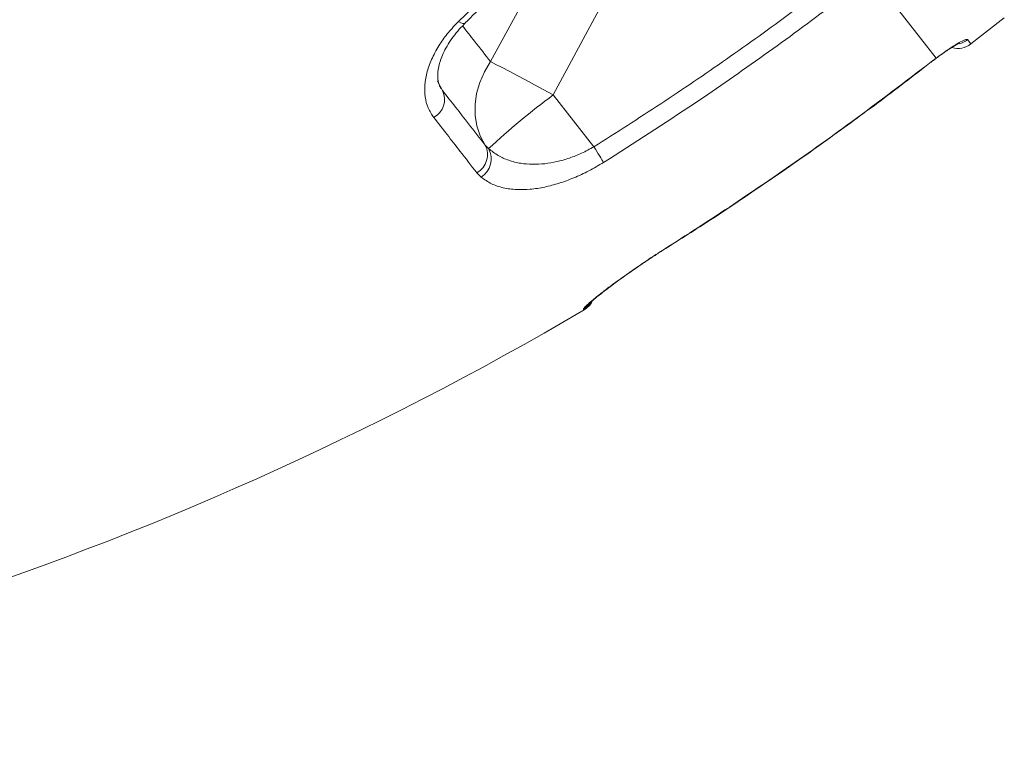
# Model space of a CAD drawing. Units: millimetres. Extents: x -29427 to 16085, y -6422 to 9351.
# Drawn here: x -17219 to -16986, y 6103 to 6276 of the extents above; entities that cross this region are included whole.
import ezdxf

# ---------------------------------------------------------------- set-up
doc = ezdxf.new("R2010")
doc.units = ezdxf.units.MM

msp = doc.modelspace()

# ---------------------------------------------------------------- linework, layer by layer
at = {"color": 7, "linetype": 'Continuous', "lineweight": 15}
for p, q in [((-17096.1, 6287.11), (-17107.59, 6266.09)), ((-17017.84, 6286.57), (-17002.5, 6266.93)), ((-17092.79, 6258.26), (-17081.42, 6279.43)), ((-16994.3, 6270.26), (-16986.42, 6276.42)), ((-17003.69, 6266.03), (-17002.5, 6266.93)), ((-17083.21, 6246), (-17092.79, 6258.26)), ((-17108.85, 6246.42), (-17108.03, 6245.58)), ((-17109.79, 6238.82), (-17110.82, 6239.89)), ((-17065.8, 6222.36), (-17063.83, 6223.61)), ((-17085.52, 6207.5), (-17085.67, 6207.68))]:
    msp.add_line(p, q, dxfattribs=at)
at = {"color": 8, "linetype": 'Continuous', "lineweight": 15}
for p, q in [((-16995.09, 6271.28), (-16994.3, 6270.26)), ((-17003.69, 6266.03), (-17003.66, 6265.99)), ((-17002.5, 6266.93), (-17002.56, 6266.84)), ((-17119.18, 6259.76), (-17118.9, 6259.26)), ((-17063.83, 6223.61), (-17063.81, 6223.58)), ((-17065.8, 6222.36), (-17065.76, 6222.33))]:
    msp.add_line(p, q, dxfattribs=at)
at = {"color": 8, "linetype": 'Continuous', "lineweight": 15, "flags": 128}
for points in [[(-17115.14, 6275.57), (-17114.56, 6275.26), (-17114.08, 6275.09), (-17113.73, 6275.09), (-17113.57, 6275.17)], [(-17118.9, 6259.26), (-17119.99, 6261.29), (-17120.09, 6261.53)], [(-17085.67, 6207.68), (-17084.86, 6208.27), (-17084.2, 6209)]]:
    msp.add_lwpolyline(points, dxfattribs=at)
at = {"color": 7, "linetype": 'Continuous', "lineweight": 15, "flags": 128}
for points in [[(-17107.59, 6266.09), (-17109.03, 6263.7), (-17110.14, 6261.18), (-17110.88, 6258.59), (-17111.24, 6255.98), (-17111.21, 6253.41), (-17110.8, 6250.92), (-17110, 6248.58), (-17108.85, 6246.42)], [(-17107.59, 6266.09), (-17106.34, 6265.45), (-17104.86, 6264.69), (-17103.19, 6263.81), (-17101.33, 6262.83), (-17099.33, 6261.77), (-17097.22, 6260.64), (-17095.02, 6259.47), (-17092.79, 6258.26)], [(-17083.21, 6246), (-17082.85, 6245.43), (-17082.5, 6244.86), (-17082.16, 6244.32), (-17081.84, 6243.82), (-17081.56, 6243.36), (-17081.3, 6242.95), (-17081.09, 6242.6), (-17080.91, 6242.31)]]:
    msp.add_lwpolyline(points, dxfattribs=at)
at = {"color": 7, "linetype": 'Continuous', "lineweight": 15}
for centre, radius, start, end in [((-16997.38, 6274.21), 5, 254.1317, 308), ((-17123.21, 6257.17), 4.79, 297.5453, 25.9653), ((-16978.97, 6105.89), 190.18, 126.7584, 132.7348), ((-17113.13, 6244.15), 4.84, 298.3995, 27.9498), ((-17112.57, 6243.16), 5.15, 302.7219, 28.1432), ((-17088.06, 6211.8), 5, 300.485, 332.6173), ((-17481.22, 6879.67), 780, 275, 300.48507)]:
    msp.add_arc(centre, radius, start, end, dxfattribs=at)
at = {"color": 8, "linetype": 'Continuous', "lineweight": 15}
msp.add_arc((-16998.18, 6275.23), 5.02, 282.719, 308.0062, dxfattribs=at)
at = {"color": 7, "linetype": 'Continuous', "lineweight": 15}
for points, knots in [([(-17115.14, 6275.57), (-17112.08, 6278.53), (-17105.94, 6284.48), (-17099.29, 6290.11), (-17095.96, 6292.93)], [0, 0, 0, 0, 0.498363, 1, 1, 1, 1]), ([(-17113.59, 6275.19), (-17113.58, 6275.2), (-17111.96, 6276.83), (-17108.65, 6280), (-17103.64, 6284.61), (-17099.03, 6288.65), (-17096.04, 6291.1), (-17094.79, 6292.12)], [0, 0, 0, 0, 0.002142, 0.277311, 0.547323, 0.811435, 1, 1, 1, 1]), ([(-17083.21, 6246), (-17077.93, 6249.36), (-17067.38, 6256.07), (-17051.87, 6266.66), (-17036.59, 6277.59), (-17026.63, 6285.22), (-17021.65, 6289.04)], [0, 0, 0, 0, 0.2495923, 0.4993471, 0.7495917, 1, 1, 1, 1]), ([(-17018.98, 6285.61), (-17021.62, 6283.57), (-17029.54, 6277.46), (-17042.99, 6267.6), (-17060.92, 6255.09), (-17073.73, 6246.9), (-17080.91, 6242.31)], [0, 0, 0, 0, 0.132296, 0.396905, 0.661708, 1, 1, 1, 1]), ([(-17120.99, 6252.92), (-17121.47, 6253.64), (-17122.42, 6255.09), (-17123.09, 6257.73), (-17123.16, 6260.65), (-17122.6, 6263.76), (-17121.4, 6266.99), (-17119.69, 6270.09), (-17117.6, 6272.99), (-17115.96, 6274.71), (-17115.14, 6275.57)], [0, 0, 0, 0, 0.129617, 0.259232, 0.388601, 0.517964, 0.646889, 0.775807, 0.887906, 1, 1, 1, 1]), ([(-17119.23, 6259.73), (-17119.4, 6260.02), (-17119.72, 6260.58), (-17119.98, 6261.61), (-17120.07, 6262.77), (-17119.98, 6264.14), (-17119.66, 6265.63), (-17119.12, 6267.22), (-17118.36, 6268.88), (-17117.34, 6270.64), (-17116.06, 6272.41), (-17114.79, 6273.94), (-17113.89, 6274.83), (-17113.54, 6275.16)], [0, 0, 0, 0, 0.114624, 0.215196, 0.30378, 0.398184, 0.492152, 0.57662, 0.666687, 0.758784, 0.852298, 0.943911, 1, 1, 1, 1]), ([(-17002.55, 6266.83), (-17002.32, 6267.01), (-17001.65, 6267.51), (-17000.58, 6268.27), (-16999.41, 6269.06), (-16998.4, 6269.7), (-16997.64, 6270.14), (-16997.19, 6270.37), (-16996.99, 6270.46), (-16997.02, 6270.45), (-16997.03, 6270.45)], [0, 0, 0, 0, 0.089713, 0.257355, 0.423937, 0.588839, 0.747797, 0.873396, 0.978371, 1, 1, 1, 1]), ([(-17002.5, 6266.93), (-17001.62, 6267.58), (-16999.84, 6268.87), (-16997.55, 6270.32), (-16995.87, 6271.2), (-16995.22, 6271.38), (-16995.11, 6271.3), (-16995.09, 6271.28)], [0, 0, 0, 0, 0.23454, 0.470201, 0.707926, 0.947378, 1, 1, 1, 1]), ([(-17063.83, 6223.61), (-17061.03, 6225.41), (-17052.61, 6230.82), (-17038.8, 6240.15), (-17021.49, 6252.41), (-17009.94, 6261.25), (-17003.69, 6266.03)], [0, 0, 0, 0, 0.135835, 0.407521, 0.679385, 1, 1, 1, 1]), ([(-17063.8, 6223.57), (-17061.93, 6224.75), (-17055.64, 6228.73), (-17045.1, 6235.78), (-17032.17, 6244.73), (-17019.41, 6254), (-17009.9, 6261.1), (-17004.72, 6265.2), (-17003.68, 6266.02)], [0, 0, 0, 0, 0.090247, 0.30316, 0.516676, 0.730924, 0.946032, 1, 1, 1, 1]), ([(-17003.66, 6265.99), (-17003.55, 6266.08), (-17003.18, 6266.37), (-17002.81, 6266.64), (-17002.55, 6266.83)], [0, 0, 0, 0, 0.299652, 1, 1, 1, 1]), ([(-17118.9, 6259.26), (-17116.81, 6256.6), (-17113.28, 6252.09), (-17110.14, 6248.07), (-17108.85, 6246.42)], [0, 0, 0, 0, 0.590574, 1, 1, 1, 1]), ([(-17110.82, 6239.89), (-17112.13, 6241.56), (-17115.31, 6245.64), (-17118.88, 6250.22), (-17120.99, 6252.92)], [0, 0, 0, 0, 0.409403, 1, 1, 1, 1]), ([(-17108.03, 6245.58), (-17107.3, 6245), (-17105.91, 6243.88), (-17103.33, 6242.74), (-17100.62, 6242.05), (-17097.74, 6241.81), (-17094.89, 6241.94), (-17091.94, 6242.44), (-17089.02, 6243.27), (-17086.06, 6244.43), (-17084.17, 6245.47), (-17083.21, 6246)], [0, 0, 0, 0, 0.136505, 0.261154, 0.388221, 0.496099, 0.606172, 0.7042, 0.804628, 0.900722, 1, 1, 1, 1]), ([(-17080.91, 6242.31), (-17082.07, 6241.63), (-17084.38, 6240.26), (-17087.94, 6238.62), (-17091.45, 6237.34), (-17094.92, 6236.42), (-17098.27, 6235.92), (-17101.58, 6235.83), (-17104.65, 6236.25), (-17107.52, 6237.2), (-17109.01, 6238.27), (-17109.79, 6238.82)], [0, 0, 0, 0, 0.100695, 0.201436, 0.301993, 0.402603, 0.511127, 0.619705, 0.74327, 0.866887, 1, 1, 1, 1]), ([(-17065.76, 6222.34), (-17065.28, 6222.64), (-17064.63, 6223.05), (-17063.98, 6223.47), (-17063.81, 6223.58)], [0, 0, 0, 0, 0.735092, 1, 1, 1, 1]), ([(-17085.67, 6207.68), (-17085.66, 6207.73), (-17085.66, 6207.86), (-17085.1, 6208.45), (-17083.86, 6209.55), (-17081.94, 6211.11), (-17079.42, 6213.03), (-17076.69, 6215.03), (-17073.6, 6217.2), (-17069.97, 6219.67), (-17067.29, 6221.4), (-17065.8, 6222.36)], [0, 0, 0, 0, 0.075862, 0.184734, 0.293602, 0.431375, 0.539857, 0.648334, 0.75645, 0.864562, 1, 1, 1, 1]), ([(-17084.26, 6209.03), (-17084.25, 6209.05), (-17084.22, 6209.08), (-17083.96, 6209.32), (-17083.49, 6209.74), (-17082.75, 6210.36), (-17081.74, 6211.17), (-17080.49, 6212.15), (-17079, 6213.27), (-17077.31, 6214.51), (-17075.45, 6215.85), (-17073.44, 6217.25), (-17071.31, 6218.71), (-17069.08, 6220.19), (-17067.22, 6221.41), (-17066.1, 6222.11), (-17065.76, 6222.33)], [0, 0, 0, 0, 0.040358, 0.092852, 0.156496, 0.228803, 0.305804, 0.3856, 0.466975, 0.549369, 0.632189, 0.714721, 0.797765, 0.880718, 0.96333, 1, 1, 1, 1])]:
    msp.add_open_spline(points, degree=3, knots=knots, dxfattribs=at)
at = {"color": 8, "linetype": 'Continuous', "lineweight": 15}
msp.add_open_spline([(-17107.59, 6266.09), (-17108.81, 6267.67), (-17110.91, 6270.35), (-17113.22, 6273.3), (-17114.17, 6274.53)], degree=3, knots=[0, 0, 0, 0, 0.585688, 1, 1, 1, 1], dxfattribs=at)

doc.saveas('drawing.dxf')
